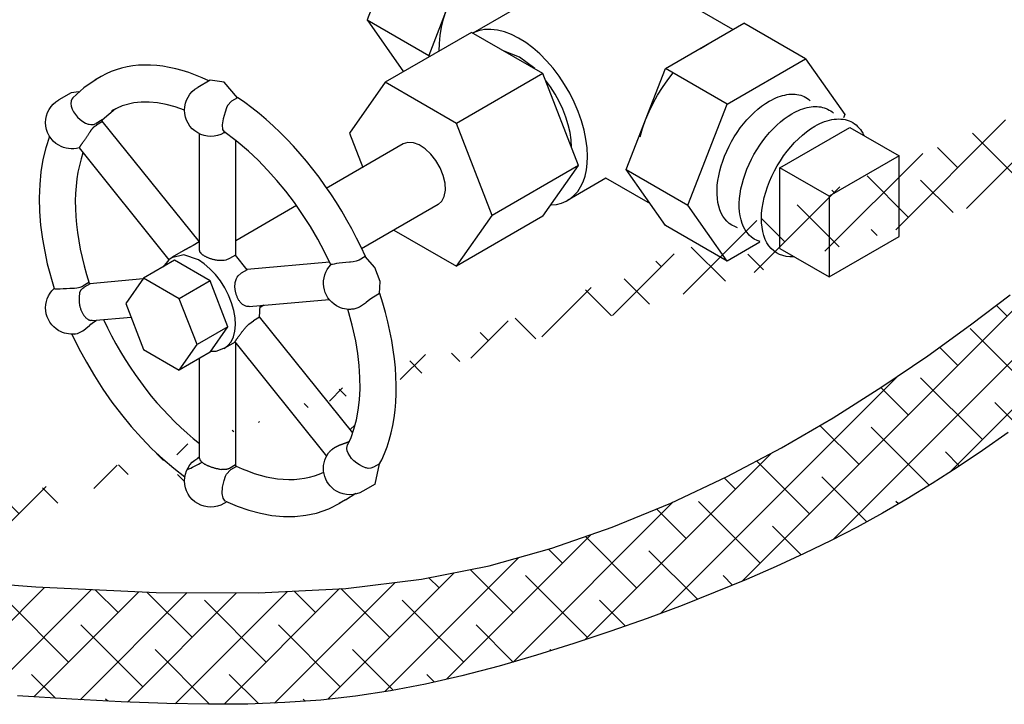
# Model space of a CAD drawing. Extents: x 13.7 to 74.7, y 0.2 to 58.9.
# Drawn here: x 35.4 to 38.9, y 26.9 to 29.3 of the extents above; entities that cross this region are included whole.
import ezdxf

# ---------------------------------------------------------------- set-up
doc = ezdxf.new("R2010")
doc.units = 0
doc.header["$LTSCALE"] = 1.5
doc.header["$MEASUREMENT"] = 0
doc.layers.get('0').update_dxf_attribs({"linetype": 'CONTINUOUS'})
doc.layers.add('DRAINMN', color=4, linetype='CONTINUOUS')
doc.layers.add('HATCH', color=4, linetype='CONTINUOUS')

msp = doc.modelspace()

# ---------------------------------------------------------------- hatches: boundary and pattern name
at = {"layer": 'HATCH'}
h = msp.add_hatch(dxfattribs=at)
h.set_pattern_fill('ANSI38', color=256, style=0)
edge = h.paths.add_edge_path()
edge.add_line((34.1395, 27.0684), (34.4715, 27.4004))
edge.add_line((34.3099, 27.4156), (34.9066, 27.355))
edge.add_line((34.9066, 27.355), (35.4144, 27.3153))
edge.add_line((35.4144, 27.3153), (35.8454, 27.2954))
edge.add_line((35.8454, 27.2954), (36.2113, 27.2942))
edge.add_line((36.2113, 27.2942), (36.5239, 27.3105))
edge.add_line((36.5239, 27.3105), (36.7952, 27.3432))
edge.add_line((36.7952, 27.3432), (37.037, 27.3913))
edge.add_line((37.037, 27.3913), (37.2611, 27.4537))
edge.add_line((37.2611, 27.4537), (37.4774, 27.5289))
edge.add_line((37.4774, 27.5289), (37.687, 27.6153))
edge.add_line((37.687, 27.6153), (37.8892, 27.7107))
edge.add_line((37.8892, 27.7107), (38.0831, 27.8132))
edge.add_line((38.0831, 27.8132), (38.2681, 27.9206))
edge.add_line((38.2681, 27.9206), (38.4432, 28.0311))
edge.add_line((38.4432, 28.0311), (38.6076, 28.1426))
edge.add_line((38.6076, 28.1426), (38.7606, 28.253))
edge.add_line((38.7606, 28.253), (38.9017, 28.3607))
edge.add_line((38.9017, 28.3607), (39.032, 28.4656))
edge.add_line((39.032, 28.4656), (39.1529, 28.5678))
edge.add_line((39.1529, 28.5678), (39.2658, 28.6674))
edge.add_line((39.2658, 28.6674), (39.3721, 28.7647))
edge.add_line((39.3721, 28.7647), (39.4733, 28.8599))
edge.add_line((39.4733, 28.8599), (39.5708, 28.9531))
edge.add_line((39.5708, 28.9531), (39.6661, 29.0445))
edge.add_line((39.6661, 29.0445), (39.7598, 29.1339))
edge.add_line((39.7598, 29.1339), (39.85, 29.2193))
edge.add_line((39.85, 29.2193), (39.9341, 29.2985))
edge.add_line((39.9341, 29.2985), (40.0095, 29.3691))
edge.add_line((40.0095, 29.3691), (40.0735, 29.4287))
edge.add_line((40.0735, 29.4287), (40.1234, 29.4751))
edge.add_line((40.1234, 29.4751), (40.1566, 29.5059))
edge.add_line((40.1566, 29.5059), (40.1705, 29.5188))
edge.add_line((40.3659, 29.0962), (40.2235, 28.9791))
edge.add_line((40.2235, 28.9791), (40.0552, 28.8378))
edge.add_line((40.0552, 28.8378), (39.9075, 28.7114))
edge.add_line((39.9075, 28.7114), (39.7769, 28.5978))
edge.add_line((39.7769, 28.5978), (39.6602, 28.495))
edge.add_line((39.6602, 28.495), (39.5539, 28.4011))
edge.add_line((39.5539, 28.4011), (39.4549, 28.3141))
edge.add_line((39.4549, 28.3141), (39.3596, 28.232))
edge.add_line((39.3596, 28.232), (39.2654, 28.1532))
edge.add_line((39.2654, 28.1532), (39.1718, 28.0773))
edge.add_line((39.1718, 28.0773), (39.0787, 28.0045))
edge.add_line((39.0787, 28.0045), (38.9862, 27.9346))
edge.add_line((38.9862, 27.9346), (38.8943, 27.8678))
edge.add_line((38.8943, 27.8678), (38.8032, 27.804))
edge.add_line((38.8032, 27.804), (38.7127, 27.7433))
edge.add_line((38.7127, 27.7433), (38.623, 27.6858))
edge.add_line((38.623, 27.6858), (38.5339, 27.6312))
edge.add_line((38.5339, 27.6312), (38.4446, 27.5794))
edge.add_line((38.4446, 27.5794), (38.3541, 27.5297))
edge.add_line((38.3541, 27.5297), (38.2612, 27.4816))
edge.add_line((38.2612, 27.4816), (38.1651, 27.4348))
edge.add_line((38.1651, 27.4348), (38.0647, 27.3886))
edge.add_line((38.0647, 27.3886), (37.9589, 27.3427))
edge.add_line((37.9589, 27.3427), (37.8468, 27.2965))
edge.add_line((37.8468, 27.2965), (37.7278, 27.2497))
edge.add_line((37.7278, 27.2497), (37.6028, 27.203))
edge.add_line((37.6028, 27.203), (37.4733, 27.1571))
edge.add_line((37.4733, 27.1571), (37.3408, 27.1128))
edge.add_line((37.3408, 27.1128), (37.2068, 27.071))
edge.add_line((37.2068, 27.071), (37.0727, 27.0324))
edge.add_line((37.0727, 27.0324), (36.9399, 26.9979))
edge.add_line((36.9399, 26.9979), (36.81, 26.9682))
edge.add_line((36.81, 26.9682), (36.6837, 26.944))
edge.add_line((36.6837, 26.944), (36.5593, 26.925))
edge.add_line((36.5593, 26.925), (36.4344, 26.9111))
edge.add_line((36.4344, 26.9111), (36.3067, 26.9017))
edge.add_line((36.3067, 26.9017), (36.1738, 26.8967))
edge.add_line((36.1738, 26.8967), (36.0334, 26.8957))
edge.add_line((36.0334, 26.8957), (35.8832, 26.8984))
edge.add_line((35.8832, 26.8984), (35.7206, 26.9044))
edge.add_line((35.7206, 26.9044), (35.5434, 26.9135))
edge.add_line((35.5434, 26.9135), (35.349, 26.9266))
edge.add_line((35.349, 26.9266), (35.1349, 26.9445))
edge.add_line((35.1349, 26.9445), (34.8986, 26.9682))
edge.add_line((34.8986, 26.9682), (34.6374, 26.9985))
edge.add_line((34.6374, 26.9985), (34.3488, 27.0363))
edge.add_line((34.3488, 27.0363), (34.0302, 27.0827))
edge.add_line((34.0302, 27.0827), (33.6792, 27.1384))
edge.add_ellipse((40.2024, 29.2323), major_axis=(-0.0598, 0.285), ratio=0.553197, start_angle=235.0774, end_angle=350.1452)

# ---------------------------------------------------------------- linework, layer by layer
at = {"extrusion": (0, 0.816497, 0.57735)}
for p, q in [((36.7408, 29.7057, -57.256), (36.6004, 29.3437, -57.256)), ((36.9614, 29.5783, -57.256), (36.821, 29.2164, -57.256)), ((37.1114, 29.373, -57.256), (36.9788, 29.2965, -57.256)), ((37.9097, 29.3093, -57.256), (37.7994, 29.373, -57.256)), ((36.6004, 29.3437, -57.256), (36.821, 29.2164, -57.256)), ((36.6004, 29.3437, -57.256), (36.7306, 29.1584, -57.256)), ((37.6685, 29.1701, -57.256), (37.9494, 29.3322, -57.256)), ((38.17, 29.2049, -57.256), (37.9494, 29.3322, -57.256)), ((36.9743, 29.2991, -57.256), (36.6649, 29.1205, -57.256)), ((37.2294, 29.1518, -57.256), (36.9743, 29.2991, -57.256)), ((37.7932, 29.2415, -57.256), (37.8233, 29.2589, -57.256)), ((36.821, 29.2164, -57.256), (36.8239, 29.2123, -57.256)), ((37.8892, 29.0427, -57.256), (38.17, 29.2049, -57.256)), ((38.17, 29.2049, -57.256), (38.3105, 29.0051, -57.256)), ((37.2294, 29.1518, -57.256), (36.9201, 28.9732, -57.256)), ((37.357, 28.823, -57.256), (37.2294, 29.1518, -57.256)), ((37.5281, 28.8081, -57.256), (37.6685, 29.1701, -57.256)), ((37.8892, 29.0427, -57.256), (37.6685, 29.1701, -57.256)), ((35.649, 29.1413, -57.256), (35.6265, 29.1283, -57.256)), ((36.0384, 29.1278, -57.256), (35.9942, 29.1023, -57.256)), ((36.6649, 29.1205, -57.256), (36.5374, 28.939, -57.256)), ((36.9201, 28.9732, -57.256), (36.6649, 29.1205, -57.256)), ((35.5412, 29.0834, -57.256), (35.497, 29.0579, -57.256)), ((35.5692, 29.0865, -57.256), (35.5412, 29.0834, -57.256)), ((35.541, 29.0526, -57.256), (35.5405, 29.0443, -57.256)), ((35.5405, 29.0443, -57.256), (35.5419, 29.035, -57.256)), ((35.5414, 29.0547, -57.256), (35.541, 29.0526, -57.256)), ((35.5434, 29.0597, -57.256), (35.5414, 29.0547, -57.256)), ((35.5469, 29.0646, -57.256), (35.5434, 29.0597, -57.256)), ((36.1011, 29.0372, -57.256), (36.0975, 29.0293, -57.256)), ((36.1152, 29.0527, -57.256), (36.1011, 29.0372, -57.256)), ((36.1369, 29.0653, -57.256), (36.1152, 29.0527, -57.256)), ((37.7487, 28.6807, -57.256), (37.8892, 29.0427, -57.256)), ((35.5419, 29.035, -57.256), (35.5451, 29.025, -57.256)), ((35.5451, 29.025, -57.256), (35.5501, 29.0148, -57.256)), ((35.5501, 29.0148, -57.256), (35.5567, 29.0049, -57.256)), ((35.5567, 29.0049, -57.256), (35.5646, 28.9956, -57.256)), ((35.7001, 29.026, -57.256), (35.6522, 28.9856, -57.256)), ((36.092, 29.0142, -57.256), (36.0854, 28.99, -57.256)), ((36.0974, 29.0293, -57.256), (36.092, 29.0142, -57.256)), ((38.3105, 29.0051, -57.256), (38.3059, 28.9934, -57.256)), ((35.5646, 28.9956, -57.256), (35.5735, 28.9873, -57.256)), ((35.5735, 28.9873, -57.256), (35.5831, 28.9802, -57.256)), ((35.5831, 28.9802, -57.256), (35.593, 28.9747, -57.256)), ((35.593, 28.9747, -57.256), (35.6028, 28.9709, -57.256)), ((35.6028, 28.9709, -57.256), (35.6054, 28.9702, -57.256)), ((35.6054, 28.9702, -57.256), (35.6123, 28.9691, -57.256)), ((35.6123, 28.9691, -57.256), (35.6215, 28.9699, -57.256)), ((35.6215, 28.9699, -57.256), (35.6305, 28.9735, -57.256)), ((35.6521, 28.986, -57.256), (35.6305, 28.9735, -57.256)), ((35.6532, 28.98, -57.256), (35.6316, 28.9675, -57.256)), ((35.6532, 28.98, -57.256), (35.6521, 28.986, -57.256)), ((36.0002, 28.5499, -57.256), (35.6529, 28.982, -57.256)), ((36.0854, 28.99, -57.256), (36.0823, 28.9682, -57.256)), ((36.0823, 28.9682, -57.256), (36.0835, 28.952, -57.256)), ((37.0477, 28.6444, -57.256), (36.9201, 28.9732, -57.256)), ((36.0012, 28.5197, -57.256), (36.0012, 28.9359, -57.256)), ((36.0835, 28.952, -57.256), (36.0888, 28.9439, -57.256)), ((36.0881, 28.9395, -57.256), (36.0916, 28.9418, -57.256)), ((36.0918, 28.9416, -57.256), (36.0882, 28.9395, -57.256)), ((36.5374, 28.939, -57.256), (36.585, 28.8162, -57.256)), ((36.1305, 28.5014, -57.256), (36.1305, 28.9127, -57.256)), ((36.73, 28.8999, -57.256), (36.4545, 28.7409, -57.256)), ((35.5695, 28.886, -57.256), (35.8911, 28.4859, -57.256)), ((37.3317, 28.8883, -57.256), (37.3317, 28.8886, -57.256)), ((37.357, 28.823, -57.256), (37.0477, 28.6444, -57.256)), ((37.2294, 28.6415, -57.256), (37.357, 28.823, -57.256)), ((37.5281, 28.8081, -57.256), (37.7487, 28.6807, -57.256)), ((37.6685, 28.6083, -57.256), (37.5281, 28.8081, -57.256)), ((37.4554, 28.7772, -57.256), (37.3181, 28.6979, -57.256)), ((37.6143, 28.6854, -57.256), (37.4554, 28.7772, -57.256)), ((36.348, 28.6794, -57.256), (36.1305, 28.5538, -57.256)), ((36.855, 28.6834, -57.256), (36.5808, 28.5251, -57.256)), ((37.8892, 28.481, -57.256), (37.7487, 28.6807, -57.256)), ((36.9201, 28.4629, -57.256), (37.0477, 28.6444, -57.256)), ((37.2294, 28.6415, -57.256), (36.9201, 28.4629, -57.256)), ((36.6965, 28.5919, -57.256), (36.9201, 28.4629, -57.256)), ((37.8892, 28.481, -57.256), (37.6685, 28.6083, -57.256)), ((35.9992, 28.5495, -57.256), (35.9776, 28.537, -57.256)), ((36.0012, 28.5503, -57.256), (35.9992, 28.5495, -57.256)), ((38.0061, 28.5484, -57.256), (37.8892, 28.481, -57.256)), ((35.9421, 28.5172, -57.256), (35.9031, 28.4947, -57.256)), ((35.911, 28.4839, -57.256), (35.8006, 28.4203, -57.256)), ((36.0385, 28.4103, -57.256), (35.911, 28.4839, -57.256)), ((36.1296, 28.5022, -57.256), (36.1079, 28.4897, -57.256)), ((36.1716, 28.45, -57.256), (36.1296, 28.5022, -57.256)), ((36.4665, 28.4768, -57.256), (36.1713, 28.4505, -57.256)), ((36.5007, 28.4733, -57.256), (36.4907, 28.4718, -57.256)), ((36.5121, 28.4748, -57.256), (36.5007, 28.4733, -57.256)), ((36.5245, 28.4762, -57.256), (36.5121, 28.4748, -57.256)), ((36.5374, 28.4773, -57.256), (36.5245, 28.4762, -57.256)), ((36.541, 28.4775, -57.256), (36.5374, 28.4773, -57.256)), ((36.5503, 28.4784, -57.256), (36.541, 28.4775, -57.256)), ((36.5619, 28.4808, -57.256), (36.5503, 28.4784, -57.256)), ((36.5717, 28.4849, -57.256), (36.5619, 28.4808, -57.256)), ((36.5933, 28.4974, -57.256), (36.5717, 28.4849, -57.256)), ((36.1716, 28.45, -57.256), (36.1499, 28.4375, -57.256)), ((36.4723, 28.4683, -57.256), (36.4709, 28.4677, -57.256)), ((36.4762, 28.4692, -57.256), (36.4723, 28.4683, -57.256)), ((36.4824, 28.4704, -57.256), (36.4762, 28.4692, -57.256)), ((36.4907, 28.4718, -57.256), (36.4824, 28.4704, -57.256)), ((35.6045, 28.404, -57.256), (35.5828, 28.3915, -57.256)), ((35.6091, 28.3998, -57.256), (35.6045, 28.404, -57.256)), ((35.7985, 28.4172, -57.256), (35.6086, 28.4002, -57.256)), ((35.8006, 28.4203, -57.256), (35.7369, 28.3295, -57.256)), ((35.9282, 28.3466, -57.256), (35.8006, 28.4203, -57.256)), ((36.0385, 28.4103, -57.256), (35.9282, 28.3466, -57.256)), ((36.1023, 28.2459, -57.256), (36.0385, 28.4103, -57.256)), ((35.4804, 28.3828, -57.256), (35.4806, 28.3826, -57.256)), ((35.4806, 28.3826, -57.256), (35.4827, 28.3823, -57.256)), ((35.4827, 28.3823, -57.256), (35.4872, 28.3822, -57.256)), ((35.4872, 28.3822, -57.256), (35.4939, 28.3821, -57.256)), ((35.4939, 28.3821, -57.256), (35.5026, 28.3823, -57.256)), ((35.5026, 28.3823, -57.256), (35.5129, 28.3826, -57.256)), ((35.5129, 28.3826, -57.256), (35.5244, 28.3831, -57.256)), ((35.5244, 28.3831, -57.256), (35.5367, 28.3837, -57.256)), ((35.5367, 28.3837, -57.256), (35.5493, 28.3843, -57.256)), ((35.5493, 28.3843, -57.256), (35.5528, 28.3845, -57.256)), ((35.5528, 28.3844, -57.256), (35.5618, 28.3852, -57.256)), ((35.5618, 28.3852, -57.256), (35.5731, 28.3874, -57.256)), ((35.5731, 28.3874, -57.256), (35.5828, 28.3915, -57.256)), ((35.6091, 28.3998, -57.256), (35.5874, 28.3873, -57.256)), ((35.992, 28.1822, -57.256), (35.9282, 28.3466, -57.256)), ((36.1784, 28.3184, -57.256), (36.4648, 28.344, -57.256)), ((36.5973, 28.3326, -57.256), (36.5945, 28.3303, -57.256)), ((36.6045, 28.3387, -57.256), (36.5973, 28.3326, -57.256)), ((36.6141, 28.3463, -57.256), (36.6045, 28.3387, -57.256)), ((36.6231, 28.3522, -57.256), (36.6141, 28.3463, -57.256)), ((36.6448, 28.3647, -57.256), (36.6231, 28.3522, -57.256)), ((35.7369, 28.3295, -57.256), (35.8006, 28.1651, -57.256)), ((36.2158, 28.2802, -57.256), (36.2174, 28.3219, -57.256)), ((36.2309, 28.3231, -57.256), (36.2178, 28.3155, -57.256)), ((36.5536, 28.3096, -57.256), (36.5452, 28.3087, -57.256)), ((36.5632, 28.3124, -57.256), (36.5536, 28.3096, -57.256)), ((36.5734, 28.3168, -57.256), (36.5632, 28.3124, -57.256)), ((36.584, 28.3228, -57.256), (36.5734, 28.3168, -57.256)), ((36.5945, 28.3303, -57.256), (36.584, 28.3228, -57.256)), ((35.6123, 28.255, -57.256), (35.6215, 28.2627, -57.256)), ((35.617, 28.2683, -57.256), (35.7558, 28.2807, -57.256)), ((35.6215, 28.2627, -57.256), (35.6305, 28.2687, -57.256)), ((35.6321, 28.2696, -57.256), (35.6305, 28.2687, -57.256)), ((36.2158, 28.2802, -57.256), (36.1941, 28.2677, -57.256)), ((36.5493, 27.8669, -57.256), (36.216, 28.2815, -57.256)), ((35.5646, 28.2226, -57.256), (35.5735, 28.2264, -57.256)), ((35.5735, 28.2264, -57.256), (35.5831, 28.2318, -57.256)), ((35.5831, 28.2318, -57.256), (35.593, 28.2385, -57.256)), ((35.593, 28.2385, -57.256), (35.6028, 28.2465, -57.256)), ((35.6028, 28.2465, -57.256), (35.6054, 28.2488, -57.256)), ((35.6054, 28.2488, -57.256), (35.6123, 28.255, -57.256)), ((36.1023, 28.2459, -57.256), (35.992, 28.1822, -57.256)), ((36.0385, 28.1551, -57.256), (36.1023, 28.2459, -57.256)), ((35.5544, 28.2201, -57.256), (35.5567, 28.2204, -57.256)), ((35.5567, 28.2204, -57.256), (35.5646, 28.2226, -57.256)), ((36.1278, 28.1914, -57.256), (36.0906, 28.1699, -57.256)), ((36.1276, 28.1917, -57.256), (36.4556, 27.7837, -57.256)), ((35.8006, 28.1651, -57.256), (35.9282, 28.0914, -57.256)), ((35.9282, 28.0914, -57.256), (35.992, 28.1822, -57.256)), ((36.1305, 27.7508, -57.256), (36.1305, 28.1881, -57.256)), ((36.0385, 28.1551, -57.256), (35.9282, 28.0914, -57.256)), ((36.0012, 27.7749, -57.256), (36.0012, 28.1336, -57.256)), ((36.5283, 27.8112, -57.256), (36.529, 27.8187, -57.256)), ((36.5296, 27.8027, -57.256), (36.5283, 27.8112, -57.256)), ((36.529, 27.8187, -57.256), (36.5296, 27.8205, -57.256)), ((36.5296, 27.8205, -57.256), (36.5307, 27.8229, -57.256)), ((36.0012, 27.7804, -57.256), (35.9942, 27.7763, -57.256)), ((36.533, 27.7937, -57.256), (36.5296, 27.8027, -57.256)), ((36.5382, 27.7844, -57.256), (36.533, 27.7937, -57.256)), ((36.5452, 27.7752, -57.256), (36.5382, 27.7844, -57.256)), ((36.5536, 27.7664, -57.256), (36.5452, 27.7752, -57.256)), ((36.0973, 27.7189, -57.256), (36.1114, 27.7339, -57.256)), ((36.1296, 27.7522, -57.256), (36.1079, 27.7397, -57.256)), ((36.1331, 27.7464, -57.256), (36.1114, 27.7339, -57.256)), ((36.1331, 27.7464, -57.256), (36.1296, 27.7522, -57.256)), ((36.5632, 27.7585, -57.256), (36.5536, 27.7664, -57.256)), ((36.5734, 27.7517, -57.256), (36.5632, 27.7585, -57.256)), ((36.584, 27.7461, -57.256), (36.5734, 27.7517, -57.256)), ((36.5945, 27.742, -57.256), (36.584, 27.7461, -57.256)), ((36.5973, 27.7412, -57.256), (36.5945, 27.742, -57.256)), ((36.6045, 27.7397, -57.256), (36.5973, 27.7412, -57.256)), ((36.6141, 27.7402, -57.256), (36.6045, 27.7397, -57.256)), ((36.6231, 27.7437, -57.256), (36.6141, 27.7402, -57.256)), ((36.6448, 27.7562, -57.256), (36.6231, 27.7437, -57.256)), ((36.6296, 27.6834, -57.256), (36.6448, 27.7562, -57.256)), ((36.0888, 27.6968, -57.256), (36.0938, 27.7114, -57.256)), ((36.0939, 27.7114, -57.256), (36.0973, 27.7189, -57.256)), ((36.0823, 27.6502, -57.256), (36.0835, 27.6727, -57.256)), ((36.0835, 27.6727, -57.256), (36.0888, 27.6968, -57.256)), ((36.6296, 27.6834, -57.256), (36.5855, 27.6579, -57.256)), ((36.0854, 27.6326, -57.256), (36.0823, 27.6502, -57.256)), ((36.092, 27.6228, -57.256), (36.0854, 27.6326, -57.256)), ((36.5235, 27.6266, -57.256), (36.5601, 27.6515, -57.256)), ((36.0988, 27.6196, -57.256), (36.0882, 27.6135, -57.256)), ((36.0931, 27.6222, -57.256), (36.092, 27.6228, -57.256)), ((36.5235, 27.6266, -57.256), (36.501, 27.6136, -57.256))]:
    msp.add_line(p, q, dxfattribs=at)
at = {"extrusion": (-0.707107, -0.408248, 0.57735)}
for p, q in [((38.0778, 28.8151, -57.256), (38.3278, 28.9594, -57.256)), ((38.3278, 28.9594, -57.256), (38.5046, 28.8574, -57.256)), ((38.5046, 28.8574, -57.256), (38.2546, 28.713, -57.256)), ((38.5046, 28.5687, -57.256), (38.5046, 28.8574, -57.256)), ((38.0778, 28.5264, -57.256), (38.0778, 28.8151, -57.256)), ((38.2546, 28.713, -57.256), (38.0778, 28.8151, -57.256)), ((38.2546, 28.713, -57.256), (38.2546, 28.4243, -57.256)), ((38.2546, 28.4243, -57.256), (38.5046, 28.5687, -57.256)), ((38.0778, 28.5264, -57.256), (38.2546, 28.4243, -57.256))]:
    msp.add_line(p, q, dxfattribs=at)
at = {"extrusion": (3.31402e-14, -1.7486e-15, -1), "elevation": 57.256}
msp.add_lwpolyline([(-36.8587, 29.2323), (-36.8593, 29.2596), (-36.8622, 29.288), (-36.8673, 29.3172), (-36.8745, 29.347), (-36.8838, 29.3771), (-36.8951, 29.4072), (-36.9084, 29.437), (-36.9234, 29.4663), (-36.94, 29.4947), (-36.9581, 29.5221), (-36.9776, 29.5482), (-36.9982, 29.5728), (-37.0197, 29.5955), (-37.0421, 29.6162), (-37.0649, 29.6348), (-37.0881, 29.651), (-37.1114, 29.6647)], dxfattribs=at)
at = {"elevation": -57.256}
for points in [[(37.3893, 28.8554), (37.388, 28.8857), (37.3839, 28.9173), (37.3772, 28.9498), (37.3679, 28.9828), (37.3562, 29.0159), (37.3421, 29.0489), (37.3259, 29.0812), (37.3076, 29.1125), (37.2875, 29.1426), (37.2659, 29.1711), (37.2429, 29.1975), (37.2189, 29.2218), (37.194, 29.2435), (37.1686, 29.2625), (37.1429, 29.2784), (37.1173, 29.2913), (37.092, 29.3008), (37.0674, 29.307), (37.0435, 29.3097), (37.0209, 29.3089), (36.9996, 29.3046), (36.9799, 29.2969)], [(37.2003, 29.1694), (37.1458, 29.2103), (37.0913, 29.2322)], [(36.0338, 29.1257), (36.0098, 29.1366), (35.986, 29.1464), (35.9624, 29.155), (35.9389, 29.1625), (35.9156, 29.1688), (35.8926, 29.1738), (35.87, 29.1777), (35.8476, 29.1804), (35.8256, 29.1819), (35.804, 29.1822), (35.7828, 29.1813), (35.762, 29.1791), (35.7418, 29.1758), (35.7221, 29.1712), (35.7029, 29.1655), (35.6844, 29.1586), (35.6664, 29.1505), (35.649, 29.1413)], [(35.6311, 29.1309), (35.5866, 29.1012), (35.547, 29.0646)], [(36.1369, 29.0653), (36.0887, 29.1211), (36.0384, 29.1278)], [(37.3317, 28.8886), (37.3304, 28.9143), (37.3267, 28.941), (37.3204, 28.9685), (37.3119, 28.9964), (37.301, 29.0243), (37.2881, 29.0518), (37.2732, 29.0785), (37.2567, 29.1041), (37.2386, 29.1282)], [(35.9472, 29.0209), (35.9138, 29.0325), (35.8815, 29.041), (35.8504, 29.0466), (35.8206, 29.0494), (35.7923, 29.0493), (35.7657, 29.0466), (35.7236, 29.036), (35.686, 29.0182)], [(36.5945, 28.4973), (36.5792, 28.5304), (36.5631, 28.5632), (36.5462, 28.5958), (36.5284, 28.6279), (36.5098, 28.6597), (36.4905, 28.6909), (36.4705, 28.7216), (36.4498, 28.7517), (36.4284, 28.7812), (36.4065, 28.81), (36.3839, 28.838), (36.3609, 28.8652), (36.3374, 28.8915), (36.3134, 28.917), (36.289, 28.9415), (36.2643, 28.965), (36.2392, 28.9875), (36.2139, 29.0089), (36.1884, 29.0292), (36.1626, 29.0484), (36.1368, 29.0664)], [(36.4709, 28.4676), (36.4483, 28.514), (36.4238, 28.5596), (36.3976, 28.6044), (36.3697, 28.6479), (36.3403, 28.6902), (36.3096, 28.7308), (36.2776, 28.7697), (36.2446, 28.8066), (36.2108, 28.8415), (36.1762, 28.874), (36.1323, 28.9112), (36.088, 28.9444)], [(35.4641, 28.9269), (35.4509, 28.8866), (35.4406, 28.8443), (35.4333, 28.8001), (35.4288, 28.7544), (35.4271, 28.7073), (35.4282, 28.6589), (35.432, 28.6094), (35.4386, 28.559), (35.4558, 28.4715), (35.4804, 28.3828)], [(36.855, 28.6834), (36.8682, 28.6952), (36.8769, 28.7126), (36.8807, 28.7346), (36.8794, 28.7599), (36.8731, 28.787), (36.8621, 28.8144), (36.847, 28.8405), (36.8288, 28.8638), (36.8084, 28.8829), (36.7872, 28.8966), (36.7662, 28.9043), (36.7468, 28.9054), (36.73, 28.8999)], [(35.5837, 28.8683), (35.5767, 28.8463), (35.5707, 28.8233), (35.5657, 28.7994), (35.5618, 28.7747), (35.5589, 28.7493), (35.5571, 28.7231), (35.5563, 28.6962), (35.5566, 28.6687), (35.558, 28.6407), (35.5604, 28.6121), (35.5638, 28.5831), (35.5683, 28.5536), (35.5738, 28.5239), (35.5803, 28.4938), (35.5879, 28.4636), (35.5964, 28.4331), (35.606, 28.4026)], [(37.2594, 28.6818), (37.2784, 28.6837), (37.2963, 28.6882), (37.313, 28.6951), (37.3283, 28.7045), (37.3421, 28.7163), (37.3543, 28.7304), (37.3648, 28.7467), (37.3735, 28.765), (37.3804, 28.7852), (37.3853, 28.8071), (37.3883, 28.8305), (37.3893, 28.8554)], [(35.9066, 28.4966), (35.8906, 28.4859), (35.8702, 28.4607)], [(35.9968, 28.4854), (35.9445, 28.5032), (35.9007, 28.4932)], [(36.0884, 28.1687), (36.1024, 28.1787), (36.1138, 28.1926), (36.1222, 28.21), (36.1274, 28.2304), (36.1294, 28.2534), (36.1281, 28.2784), (36.1234, 28.3047), (36.1156, 28.3318), (36.1048, 28.3588), (36.0913, 28.3852), (36.0754, 28.4102), (36.0576, 28.4333), (36.0382, 28.4539), (36.0178, 28.4714), (35.9968, 28.4854)], [(36.6448, 28.3647), (36.6474, 28.4078), (36.628, 28.4577), (36.5933, 28.4974)], [(35.5722, 28.3667), (35.5716, 28.3645), (35.5711, 28.3622), (35.5707, 28.3598), (35.5703, 28.3574), (35.57, 28.3549), (35.5698, 28.3524), (35.5696, 28.3498), (35.5695, 28.3472), (35.5695, 28.3446), (35.5695, 28.3419), (35.5696, 28.3393), (35.5698, 28.3365), (35.57, 28.3338), (35.5704, 28.3311), (35.5707, 28.3284), (35.5712, 28.3257), (35.5717, 28.3229), (35.5723, 28.3202), (35.573, 28.3175), (35.5737, 28.3149), (35.5745, 28.3123), (35.5753, 28.3097), (35.5762, 28.3071), (35.5772, 28.3046), (35.5783, 28.3021), (35.5793, 28.2997), (35.5805, 28.2974), (35.5817, 28.2951), (35.5829, 28.2929), (35.5842, 28.2908), (35.5855, 28.2887), (35.5869, 28.2867), (35.5883, 28.2848), (35.5898, 28.283), (35.5913, 28.2813), (35.5928, 28.2796), (35.5943, 28.2781), (35.5958, 28.2767), (35.5974, 28.2753), (35.599, 28.2741), (35.6006, 28.273), (35.6022, 28.272), (35.6038, 28.2711), (35.6054, 28.2704), (35.607, 28.2697), (35.6102, 28.2687)], [(36.6418, 27.7495), (36.6528, 27.7707), (36.6629, 27.793), (36.6719, 27.8165), (36.6798, 27.8409), (36.6867, 27.8663), (36.6924, 27.8927), (36.6971, 27.9199), (36.7006, 27.948), (36.7031, 27.9769), (36.7044, 28.0065), (36.7046, 28.0368), (36.7037, 28.0677), (36.7016, 28.0993), (36.6985, 28.1313), (36.6942, 28.1638), (36.6888, 28.1967), (36.6823, 28.2299), (36.6748, 28.2634), (36.6662, 28.2971), (36.6565, 28.331), (36.6458, 28.365)], [(36.5307, 27.8229), (36.5431, 27.8503), (36.5536, 27.8802), (36.5623, 27.9127), (36.5688, 27.9475), (36.5732, 27.9846), (36.5752, 28.0237), (36.575, 28.0645), (36.5723, 28.107), (36.5673, 28.1508), (36.5599, 28.1958), (36.5476, 28.2517), (36.5319, 28.3085)], [(35.6575, 28.2719), (35.6714, 28.2427), (35.6861, 28.2138), (35.7016, 28.1852), (35.7177, 28.1569), (35.7346, 28.1291), (35.7522, 28.1018), (35.7703, 28.075), (35.7891, 28.0488), (35.8084, 28.0233), (35.8283, 27.9984), (35.8486, 27.9742), (35.8694, 27.9508), (35.8906, 27.9282), (35.9121, 27.9065), (35.934, 27.8857), (35.9562, 27.8658), (35.9786, 27.8469), (36.0012, 27.829)], [(35.5442, 28.2195), (35.569, 28.1688), (35.5958, 28.1189), (35.6246, 28.0701), (35.6552, 28.0225), (35.6874, 27.9763), (35.7212, 27.9318), (35.7565, 27.889), (35.793, 27.8483), (35.8305, 27.8099), (35.8689, 27.7738), (35.9083, 27.7401), (35.9483, 27.709)], [(36.0411, 28.1585), (36.0602, 28.1594), (36.094, 28.172)], [(36.5102, 27.8251), (36.5089, 27.8246), (36.5075, 27.8242), (36.5062, 27.8237), (36.5049, 27.8232), (36.5036, 27.8227), (36.5023, 27.8222), (36.501, 27.8216), (36.4997, 27.8211), (36.4984, 27.8205), (36.4971, 27.82), (36.4959, 27.8194), (36.4946, 27.8188), (36.4934, 27.8182), (36.4922, 27.8176), (36.491, 27.817), (36.4898, 27.8164), (36.4887, 27.8157), (36.4875, 27.8151), (36.4864, 27.8145), (36.4853, 27.8138), (36.4842, 27.8132), (36.4831, 27.8125), (36.482, 27.8118), (36.481, 27.8112), (36.4799, 27.8105), (36.4789, 27.8098), (36.4779, 27.8091), (36.477, 27.8084), (36.476, 27.8078), (36.4751, 27.8071), (36.4742, 27.8064), (36.4733, 27.8057), (36.4724, 27.805), (36.4716, 27.8043), (36.4708, 27.8036), (36.47, 27.8029), (36.4692, 27.8022), (36.4685, 27.8015), (36.4678, 27.8008), (36.4671, 27.8001), (36.4664, 27.7994), (36.4657, 27.7987), (36.4651, 27.798), (36.4645, 27.7973), (36.4639, 27.7966), (36.4629, 27.7952)], [(36.0012, 27.7749), (36.0013, 27.774), (36.0014, 27.7732), (36.0017, 27.7722), (36.002, 27.7713), (36.0024, 27.7704), (36.0029, 27.7694), (36.0035, 27.7684), (36.0042, 27.7674), (36.005, 27.7664), (36.0059, 27.7654), (36.0068, 27.7644), (36.0079, 27.7634), (36.009, 27.7623), (36.0102, 27.7613), (36.0115, 27.7603), (36.0129, 27.7593), (36.0143, 27.7583), (36.0158, 27.7572), (36.0174, 27.7562), (36.0191, 27.7552), (36.0208, 27.7543), (36.0226, 27.7533), (36.0245, 27.7523), (36.0264, 27.7514), (36.0283, 27.7504), (36.0304, 27.7495), (36.0324, 27.7486), (36.0346, 27.7478), (36.0367, 27.7469), (36.0389, 27.7461), (36.0412, 27.7453), (36.0434, 27.7445), (36.0457, 27.7437), (36.0481, 27.743), (36.0504, 27.7423), (36.0528, 27.7416), (36.0552, 27.7409), (36.0576, 27.7403), (36.06, 27.7397), (36.0624, 27.7391), (36.0649, 27.7386), (36.0673, 27.7381), (36.0697, 27.7376), (36.0721, 27.7371), (36.0745, 27.7367), (36.0792, 27.7359)], [(36.1323, 27.7477), (36.154, 27.7379), (36.1755, 27.7292), (36.1969, 27.7216), (36.2181, 27.7151), (36.2391, 27.7097), (36.2598, 27.7055), (36.2802, 27.7024), (36.3003, 27.7005), (36.32, 27.6998), (36.3394, 27.7001), (36.3583, 27.7017), (36.3767, 27.7044), (36.3947, 27.7082), (36.4122, 27.7132), (36.4291, 27.7193), (36.4454, 27.7265)], [(36.0932, 27.6222), (36.135, 27.6044), (36.1769, 27.5899), (36.2186, 27.5788), (36.26, 27.5714), (36.301, 27.5676), (36.3413, 27.5677), (36.3808, 27.5717), (36.4191, 27.5798), (36.4637, 27.5951), (36.5055, 27.6163)]]:
    msp.add_lwpolyline(points, dxfattribs=at)
at = {"extrusion": (4.97935e-14, -1.42386e-14, -1), "elevation": 57.256}
msp.add_lwpolyline([(-37.5782, 28.9258), (-37.5866, 28.9558), (-37.5971, 28.986), (-37.6095, 29.016), (-37.6238, 29.0455), (-37.6398, 29.0744), (-37.6573, 29.1023), (-37.6763, 29.129), (-37.6964, 29.1543)], dxfattribs=at)
at = {"extrusion": (-3.79696e-14, 7.18037e-14, -1), "elevation": 57.256}
msp.add_lwpolyline([(-38.0396, 29.0527), (-38.0476, 29.0571), (-38.0557, 29.0612), (-38.0637, 29.0648), (-38.0717, 29.068), (-38.0796, 29.0708), (-38.0875, 29.0731), (-38.0952, 29.075), (-38.1029, 29.0765), (-38.1104, 29.0775), (-38.1178, 29.078), (-38.1251, 29.0781), (-38.1322, 29.0777), (-38.1391, 29.0769), (-38.1459, 29.0757), (-38.1524, 29.074), (-38.1587, 29.0718), (-38.1648, 29.0692), (-38.1707, 29.0662), (-38.1763, 29.0628), (-38.1817, 29.0589), (-38.1868, 29.0546)], dxfattribs=at)
at = {"extrusion": (8.65974e-15, 2.11497e-14, -1), "elevation": 57.256}
msp.add_lwpolyline([(-37.9266, 28.6004), (-37.9161, 28.6043), (-37.9061, 28.6094), (-37.8969, 28.6158), (-37.8885, 28.6233), (-37.8809, 28.6321), (-37.8741, 28.6419), (-37.8682, 28.6527), (-37.8633, 28.6646), (-37.8593, 28.6774), (-37.8562, 28.691), (-37.8541, 28.7054), (-37.8531, 28.7205), (-37.853, 28.7363), (-37.8539, 28.7526), (-37.8559, 28.7693), (-37.8588, 28.7864), (-37.8627, 28.8038), (-37.8675, 28.8214), (-37.8733, 28.839), (-37.8799, 28.8567), (-37.8874, 28.8742), (-37.8958, 28.8915), (-37.9049, 28.9086), (-37.9147, 28.9252), (-37.9252, 28.9414), (-37.9363, 28.9571), (-37.9479, 28.972), (-37.9601, 28.9863), (-37.9727, 28.9998), (-37.9856, 29.0123), (-37.9988, 29.024), (-38.0123, 29.0346), (-38.0259, 29.0442), (-38.0396, 29.0527)], dxfattribs=at)
at = {"extrusion": (-9.71445e-15, -2.02338e-14, -1), "elevation": 57.256}
msp.add_lwpolyline([(-38.0067, 28.5506), (-37.996, 28.5546), (-37.986, 28.5598), (-37.9767, 28.5663), (-37.9682, 28.574), (-37.9605, 28.5828), (-37.9537, 28.5927), (-37.9478, 28.6037), (-37.9428, 28.6157), (-37.9387, 28.6286), (-37.9357, 28.6424), (-37.9336, 28.657), (-37.9325, 28.6723), (-37.9325, 28.6883), (-37.9335, 28.7047), (-37.9354, 28.7217), (-37.9384, 28.739), (-37.9423, 28.7565), (-37.9472, 28.7743), (-37.9531, 28.7921), (-37.9598, 28.81), (-37.9674, 28.8277), (-37.9758, 28.8452), (-37.985, 28.8624), (-37.995, 28.8793), (-38.0056, 28.8956), (-38.0168, 28.9114), (-38.0286, 28.9265), (-38.0409, 28.9409), (-38.0536, 28.9545), (-38.0667, 28.9673), (-38.08, 28.979), (-38.0936, 28.9898), (-38.1074, 28.9995), (-38.1212, 29.008)], dxfattribs=at)
at = {"extrusion": (6.10623e-16, 2.77556e-17, -1), "elevation": 57.256}
msp.add_lwpolyline([(-38.1212, 29.008), (-38.129, 29.0123), (-38.1367, 29.0163), (-38.1445, 29.0198), (-38.1522, 29.0229), (-38.1598, 29.0257), (-38.1674, 29.0281), (-38.1749, 29.03), (-38.1823, 29.0316), (-38.1896, 29.0327), (-38.1968, 29.0334), (-38.2039, 29.0337), (-38.2108, 29.0336), (-38.2175, 29.0331), (-38.2241, 29.0322), (-38.2306, 29.0308), (-38.2368, 29.0291), (-38.2429, 29.0269), (-38.2487, 29.0244), (-38.2543, 29.0214), (-38.2597, 29.0181), (-38.2649, 29.0143), (-38.2698, 29.0102)], dxfattribs=at)
at = {"extrusion": (2.08256e-11, -1.39023e-11, -1), "elevation": 57.256}
msp.add_lwpolyline([(-35.6102, 28.9448), (-35.6104, 28.9451), (-35.6106, 28.9455), (-35.6109, 28.9458), (-35.6111, 28.9461), (-35.6113, 28.9465), (-35.6115, 28.9468), (-35.6118, 28.9472), (-35.612, 28.9475), (-35.6123, 28.9479), (-35.6125, 28.9482), (-35.6127, 28.9486), (-35.613, 28.949), (-35.6133, 28.9493), (-35.6135, 28.9497), (-35.6138, 28.9501), (-35.614, 28.9504), (-35.6143, 28.9508), (-35.6146, 28.9512), (-35.6149, 28.9516), (-35.6152, 28.9519), (-35.6155, 28.9523), (-35.6158, 28.9527), (-35.6161, 28.9531), (-35.6164, 28.9535), (-35.6167, 28.9539), (-35.617, 28.9543), (-35.6174, 28.9547), (-35.6177, 28.9552), (-35.6181, 28.9556), (-35.6184, 28.956), (-35.6188, 28.9565), (-35.6192, 28.9569), (-35.6196, 28.9574), (-35.62, 28.9578), (-35.6205, 28.9583), (-35.6209, 28.9588), (-35.6214, 28.9593), (-35.6219, 28.9598), (-35.6225, 28.9604), (-35.623, 28.9609), (-35.6237, 28.9615), (-35.6243, 28.9621), (-35.6251, 28.9628), (-35.6259, 28.9635), (-35.627, 28.9643), (-35.6283, 28.9653), (-35.6316, 28.9675)], dxfattribs=at)
at = {"extrusion": (9.27036e-15, -1.67921e-14, -1), "elevation": 57.256}
msp.add_lwpolyline([(-38.2028, 28.9634), (-38.2117, 28.9682), (-38.2205, 28.9726), (-38.2293, 28.9765), (-38.2381, 28.9799), (-38.2468, 28.9828), (-38.2554, 28.9852), (-38.2639, 28.987), (-38.2722, 28.9883), (-38.2804, 28.9891), (-38.2884, 28.9894), (-38.2963, 28.9891), (-38.3039, 28.9883), (-38.3113, 28.9869), (-38.3185, 28.9851), (-38.3254, 28.9827), (-38.3321, 28.9798), (-38.3385, 28.9763), (-38.3446, 28.9724), (-38.3504, 28.968), (-38.3559, 28.963), (-38.361, 28.9577), (-38.3658, 28.9518), (-38.3702, 28.9455), (-38.3743, 28.9387), (-38.378, 28.9316)], dxfattribs=at)
at = {"extrusion": (2.12251e-11, -1.39574e-11, -1), "elevation": 57.256}
msp.add_lwpolyline([(-35.6102, 28.9448), (-35.6089, 28.9428), (-35.6076, 28.9409), (-35.6064, 28.939), (-35.6051, 28.937), (-35.6038, 28.9351), (-35.6025, 28.9332), (-35.6012, 28.9313), (-35.5999, 28.9294), (-35.5986, 28.9275), (-35.5973, 28.9257), (-35.5961, 28.9239), (-35.5948, 28.922), (-35.5936, 28.9203), (-35.5924, 28.9185), (-35.5911, 28.9168), (-35.59, 28.9151), (-35.5888, 28.9134), (-35.5876, 28.9118), (-35.5865, 28.9102), (-35.5854, 28.9086), (-35.5843, 28.9071), (-35.5833, 28.9056), (-35.5823, 28.9042), (-35.5813, 28.9028), (-35.5803, 28.9014), (-35.5794, 28.9001), (-35.5785, 28.8989), (-35.5777, 28.8976), (-35.5769, 28.8965), (-35.5761, 28.8954), (-35.5754, 28.8944), (-35.5747, 28.8934), (-35.574, 28.8924), (-35.5734, 28.8916), (-35.5728, 28.8908), (-35.5723, 28.89), (-35.5718, 28.8893), (-35.5714, 28.8887), (-35.571, 28.8881), (-35.5707, 28.8876), (-35.5704, 28.8872), (-35.5701, 28.8868), (-35.5699, 28.8865), (-35.5697, 28.8863), (-35.5696, 28.8861), (-35.5695, 28.886)], dxfattribs=at)
at = {"extrusion": (-3.33067e-16, -9.32587e-15, -1), "elevation": 57.256}
msp.add_lwpolyline([(-38.1265, 28.4968), (-38.1131, 28.4965), (-38.1003, 28.4977), (-38.088, 28.5005), (-38.0765, 28.5047), (-38.0657, 28.5103), (-38.0558, 28.5174), (-38.0467, 28.5258), (-38.0386, 28.5356), (-38.0315, 28.5466), (-38.0255, 28.5588), (-38.0205, 28.5722), (-38.0166, 28.5865), (-38.0139, 28.6018), (-38.0123, 28.618), (-38.0119, 28.635), (-38.0126, 28.6526), (-38.0145, 28.6707), (-38.0176, 28.6893), (-38.0217, 28.7082), (-38.027, 28.7273), (-38.0333, 28.7466), (-38.0407, 28.7658), (-38.049, 28.7848), (-38.0583, 28.8036), (-38.0685, 28.8221), (-38.0795, 28.84), (-38.0912, 28.8574), (-38.1036, 28.874), (-38.1167, 28.8899), (-38.1302, 28.9049), (-38.1442, 28.9189), (-38.1585, 28.9318), (-38.1731, 28.9436), (-38.1879, 28.9541), (-38.2028, 28.9634)], dxfattribs=at)
at = {"extrusion": (-3.46928e-12, 6.09998e-12, -1), "elevation": 57.256}
msp.add_lwpolyline([(-35.9776, 28.537), (-35.9731, 28.5345), (-35.9712, 28.5334), (-35.9697, 28.5325), (-35.9684, 28.5318), (-35.9672, 28.5312), (-35.9662, 28.5306), (-35.9652, 28.53), (-35.9642, 28.5295), (-35.9634, 28.529), (-35.9625, 28.5286), (-35.9617, 28.5281), (-35.9609, 28.5277), (-35.9602, 28.5273), (-35.9595, 28.5269), (-35.9588, 28.5265), (-35.9581, 28.5261), (-35.9574, 28.5258), (-35.9568, 28.5254), (-35.9562, 28.5251), (-35.9555, 28.5247), (-35.9549, 28.5244), (-35.9543, 28.5241), (-35.9538, 28.5238), (-35.9532, 28.5234), (-35.9526, 28.5231), (-35.9521, 28.5228), (-35.9515, 28.5225), (-35.951, 28.5222), (-35.9505, 28.5219), (-35.95, 28.5217), (-35.9495, 28.5214), (-35.949, 28.5211), (-35.9485, 28.5208), (-35.948, 28.5205), (-35.9475, 28.5203), (-35.947, 28.52), (-35.9466, 28.5197), (-35.9461, 28.5195), (-35.9456, 28.5192), (-35.9452, 28.519), (-35.9447, 28.5187), (-35.9443, 28.5185), (-35.9439, 28.5182), (-35.9434, 28.518), (-35.943, 28.5177), (-35.9421, 28.5172)], dxfattribs=at)
at = {"extrusion": (0, 0, -1), "elevation": 57.256}
for points in [[(-36.1079, 28.4897), (-36.0948, 28.4846), (-36.0886, 28.4834), (-36.0836, 28.4828), (-36.0792, 28.4826), (-36.0752, 28.4826), (-36.0714, 28.4828), (-36.068, 28.4831), (-36.0647, 28.4835), (-36.0615, 28.4839), (-36.0585, 28.4845), (-36.0557, 28.485), (-36.0529, 28.4857), (-36.0502, 28.4863), (-36.0476, 28.487), (-36.0451, 28.4877), (-36.0427, 28.4885), (-36.0404, 28.4892), (-36.0381, 28.49), (-36.0359, 28.4908), (-36.0338, 28.4917), (-36.0317, 28.4925), (-36.0297, 28.4934), (-36.0278, 28.4943), (-36.0259, 28.4951), (-36.0241, 28.4961), (-36.0223, 28.497), (-36.0206, 28.4979), (-36.019, 28.4988), (-36.0174, 28.4998), (-36.0159, 28.5007), (-36.0144, 28.5017), (-36.013, 28.5027), (-36.0117, 28.5037), (-36.0104, 28.5047), (-36.0092, 28.5057), (-36.0081, 28.5068), (-36.007, 28.5078), (-36.0061, 28.5089), (-36.0051, 28.51), (-36.0043, 28.5111), (-36.0036, 28.5122), (-36.0029, 28.5134), (-36.0023, 28.5146), (-36.0019, 28.5158), (-36.0015, 28.517), (-36.0012, 28.5197)], [(-36.1784, 28.3184), (-36.1738, 28.3183), (-36.1701, 28.3188), (-36.1669, 28.3195), (-36.1641, 28.3205), (-36.1615, 28.3216), (-36.1591, 28.3229), (-36.1569, 28.3243), (-36.1549, 28.3258), (-36.1529, 28.3274), (-36.1511, 28.3291), (-36.1494, 28.3309), (-36.1477, 28.3327), (-36.1462, 28.3346), (-36.1447, 28.3365), (-36.1433, 28.3385), (-36.1419, 28.3406), (-36.1406, 28.3427), (-36.1394, 28.3448), (-36.1382, 28.347), (-36.1371, 28.3493), (-36.1361, 28.3516), (-36.1351, 28.3539), (-36.1341, 28.3563), (-36.1332, 28.3587), (-36.1324, 28.3612), (-36.1316, 28.3637), (-36.1309, 28.3663), (-36.1303, 28.3689), (-36.1297, 28.3715), (-36.1291, 28.3742), (-36.1287, 28.3769), (-36.1283, 28.3797), (-36.128, 28.3825), (-36.1277, 28.3854), (-36.1276, 28.3883), (-36.1276, 28.3913), (-36.1276, 28.3944), (-36.1278, 28.3975), (-36.1281, 28.4007), (-36.1286, 28.404), (-36.1293, 28.4075), (-36.1302, 28.411), (-36.1314, 28.4148), (-36.1331, 28.4188), (-36.1354, 28.4231), (-36.139, 28.4282), (-36.1499, 28.4375)]]:
    msp.add_lwpolyline(points, dxfattribs=at)
at = {"extrusion": (9.89642e-12, -2.86005e-12, -1), "elevation": 57.256}
msp.add_lwpolyline([(-35.5722, 28.3667), (-35.5723, 28.367), (-35.5723, 28.3673), (-35.5724, 28.3676), (-35.5725, 28.3679), (-35.5726, 28.3682), (-35.5727, 28.3685), (-35.5728, 28.3689), (-35.5729, 28.3692), (-35.573, 28.3695), (-35.5731, 28.3698), (-35.5732, 28.3701), (-35.5734, 28.3705), (-35.5735, 28.3708), (-35.5736, 28.3711), (-35.5737, 28.3714), (-35.5739, 28.3718), (-35.574, 28.3721), (-35.5741, 28.3724), (-35.5743, 28.3728), (-35.5745, 28.3731), (-35.5746, 28.3735), (-35.5748, 28.3738), (-35.575, 28.3742), (-35.5751, 28.3745), (-35.5753, 28.3749), (-35.5755, 28.3752), (-35.5757, 28.3756), (-35.5759, 28.376), (-35.5762, 28.3764), (-35.5764, 28.3768), (-35.5767, 28.3771), (-35.5769, 28.3775), (-35.5772, 28.378), (-35.5775, 28.3784), (-35.5778, 28.3788), (-35.5781, 28.3792), (-35.5785, 28.3797), (-35.5789, 28.3802), (-35.5793, 28.3806), (-35.5797, 28.3811), (-35.5802, 28.3817), (-35.5808, 28.3822), (-35.5814, 28.3828), (-35.5821, 28.3835), (-35.583, 28.3843), (-35.5874, 28.3873)], dxfattribs=at)
for points in [[(34.3099, 27.4156), (34.9066, 27.355), (35.4144, 27.3153), (35.8454, 27.2954), (36.2113, 27.2942), (36.5239, 27.3105), (36.7952, 27.3432), (37.037, 27.3913), (37.2611, 27.4537), (37.4774, 27.5289), (37.687, 27.6153), (37.8892, 27.7107), (38.0831, 27.8132), (38.2681, 27.9206), (38.4432, 28.0311), (38.6076, 28.1426), (38.7606, 28.253), (38.9017, 28.3607)], [(38.8943, 27.8678), (38.8032, 27.804), (38.7127, 27.7433), (38.623, 27.6858), (38.5339, 27.6312), (38.4446, 27.5794), (38.3541, 27.5297), (38.2612, 27.4816), (38.1651, 27.4348), (38.0647, 27.3886), (37.9589, 27.3427), (37.8468, 27.2965), (37.7278, 27.2497), (37.6028, 27.203), (37.4733, 27.1571), (37.3408, 27.1128), (37.2068, 27.071), (37.0727, 27.0324), (36.9399, 26.9979), (36.81, 26.9682), (36.6837, 26.944), (36.5593, 26.925), (36.4344, 26.9111), (36.3067, 26.9017), (36.1738, 26.8967), (36.0334, 26.8957), (35.8832, 26.8984), (35.7206, 26.9044), (35.5434, 26.9135), (35.349, 26.9266)]]:
    msp.add_lwpolyline(points)
at = {"extrusion": (6.65579e-14, -7.78627e-13, -1), "elevation": 57.256}
msp.add_lwpolyline([(-35.617, 28.2683), (-35.6168, 28.2683), (-35.6167, 28.2682), (-35.6165, 28.2682), (-35.6163, 28.2682), (-35.6161, 28.2682), (-35.616, 28.2682), (-35.6158, 28.2682), (-35.6156, 28.2682), (-35.6155, 28.2682), (-35.6153, 28.2682), (-35.6151, 28.2682), (-35.615, 28.2682), (-35.6148, 28.2682), (-35.6147, 28.2682), (-35.6145, 28.2682), (-35.6144, 28.2682), (-35.6142, 28.2682), (-35.6141, 28.2682), (-35.6139, 28.2682), (-35.6138, 28.2682), (-35.6136, 28.2682), (-35.6135, 28.2682), (-35.6133, 28.2682), (-35.6132, 28.2683), (-35.613, 28.2683), (-35.6129, 28.2683), (-35.6128, 28.2683), (-35.6126, 28.2683), (-35.6125, 28.2683), (-35.6124, 28.2683), (-35.6122, 28.2684), (-35.6121, 28.2684), (-35.612, 28.2684), (-35.6118, 28.2684), (-35.6117, 28.2684), (-35.6116, 28.2685), (-35.6114, 28.2685), (-35.6113, 28.2685), (-35.6112, 28.2685), (-35.611, 28.2685), (-35.6109, 28.2686), (-35.6108, 28.2686), (-35.6107, 28.2686), (-35.6106, 28.2686), (-35.6104, 28.2687), (-35.6103, 28.2687), (-35.6102, 28.2687)], dxfattribs=at)
at = {"extrusion": (3.36925e-12, -6.60277e-13, -1), "elevation": 57.256}
msp.add_lwpolyline([(-36.1276, 28.1917), (-36.1276, 28.1919), (-36.1276, 28.1921), (-36.1277, 28.1924), (-36.1278, 28.1927), (-36.128, 28.1931), (-36.1283, 28.1936), (-36.1286, 28.1941), (-36.129, 28.1947), (-36.1294, 28.1953), (-36.1298, 28.196), (-36.1303, 28.1967), (-36.1309, 28.1975), (-36.1314, 28.1984), (-36.1321, 28.1993), (-36.1327, 28.2002), (-36.1334, 28.2012), (-36.1341, 28.2022), (-36.1349, 28.2033), (-36.1357, 28.2045), (-36.1365, 28.2056), (-36.1374, 28.2069), (-36.1383, 28.2082), (-36.1393, 28.2095), (-36.1403, 28.2109), (-36.1413, 28.2123), (-36.1424, 28.2138), (-36.1435, 28.2153), (-36.1447, 28.2169), (-36.1459, 28.2186), (-36.1471, 28.2202), (-36.1485, 28.222), (-36.1498, 28.2238), (-36.1512, 28.2257), (-36.1527, 28.2276), (-36.1543, 28.2296), (-36.156, 28.2317), (-36.1577, 28.2338), (-36.1595, 28.2361), (-36.1615, 28.2384), (-36.1636, 28.2408), (-36.1658, 28.2434), (-36.1683, 28.2461), (-36.171, 28.2489), (-36.1741, 28.2521), (-36.1778, 28.2555), (-36.1941, 28.2677)], dxfattribs=at)
at = {"extrusion": (-3.07881e-12, 6.27612e-12, -1), "elevation": 57.256}
msp.add_lwpolyline([(-36.5366, 27.8354), (-36.5362, 27.8351), (-36.5357, 27.8349), (-36.5352, 27.8347), (-36.5347, 27.8344), (-36.5342, 27.8342), (-36.5337, 27.834), (-36.5332, 27.8337), (-36.5327, 27.8335), (-36.5322, 27.8333), (-36.5317, 27.833), (-36.5311, 27.8328), (-36.5306, 27.8326), (-36.5301, 27.8323), (-36.5296, 27.8321), (-36.529, 27.8319), (-36.5285, 27.8317), (-36.5279, 27.8314), (-36.5274, 27.8312), (-36.5268, 27.831), (-36.5263, 27.8308), (-36.5257, 27.8306), (-36.5251, 27.8304), (-36.5246, 27.8301), (-36.524, 27.8299), (-36.5234, 27.8297), (-36.5229, 27.8295), (-36.5223, 27.8293), (-36.5217, 27.8291), (-36.5211, 27.8289), (-36.5205, 27.8286), (-36.5199, 27.8284), (-36.5193, 27.8282), (-36.5187, 27.828), (-36.5182, 27.8278), (-36.5176, 27.8276), (-36.517, 27.8274), (-36.5163, 27.8272), (-36.5157, 27.827), (-36.5151, 27.8268), (-36.5145, 27.8266), (-36.5139, 27.8263), (-36.5133, 27.8261), (-36.5127, 27.8259), (-36.5121, 27.8257), (-36.5115, 27.8255), (-36.5102, 27.8251)], dxfattribs=at)
at = {"extrusion": (-3.58047e-14, 9.04554e-14, -1), "elevation": 57.256}
msp.add_lwpolyline([(-36.1079, 27.7397), (-36.1045, 27.738), (-36.103, 27.7374), (-36.1018, 27.737), (-36.1008, 27.7367), (-36.0999, 27.7364), (-36.099, 27.7362), (-36.0983, 27.7361), (-36.0975, 27.7359), (-36.0968, 27.7358), (-36.0962, 27.7357), (-36.0955, 27.7356), (-36.0949, 27.7355), (-36.0943, 27.7354), (-36.0937, 27.7354), (-36.0932, 27.7353), (-36.0926, 27.7353), (-36.0921, 27.7352), (-36.0916, 27.7352), (-36.0911, 27.7352), (-36.0906, 27.7352), (-36.0901, 27.7351), (-36.0896, 27.7351), (-36.0891, 27.7351), (-36.0886, 27.7351), (-36.0882, 27.7351), (-36.0877, 27.7351), (-36.0873, 27.7352), (-36.0868, 27.7352), (-36.0864, 27.7352), (-36.086, 27.7352), (-36.0855, 27.7352), (-36.0851, 27.7353), (-36.0847, 27.7353), (-36.0843, 27.7353), (-36.0839, 27.7354), (-36.0835, 27.7354), (-36.0831, 27.7354), (-36.0827, 27.7355), (-36.0823, 27.7355), (-36.0819, 27.7356), (-36.0815, 27.7356), (-36.0811, 27.7357), (-36.0807, 27.7357), (-36.0803, 27.7358), (-36.08, 27.7358), (-36.0796, 27.7359), (-36.0792, 27.7359)], dxfattribs=at)
at = {"extrusion": (0, 0, -1)}
for centre, start, end in [((-36.0412, 29.0209, 57.256), 300, 60), ((-35.544, 28.9765, 57.256), 300, 60), ((-36.0412, 29.0209, 57.256), 240, 300), ((-35.544, 28.9765, 57.256), 254.2385, 300), ((-36.5385, 28.4023, 57.256), 300, 44.0968), ((-35.544, 28.3135, 57.256), 300, 47.4855), ((-36.5385, 28.4023, 57.256), 263.2395, 300), ((-35.544, 28.3135, 57.256), 263.4419, 300), ((-36.0412, 27.6949, 57.256), 300, 60), ((-36.5385, 27.7393, 57.256), 300, 36.496), ((-36.5385, 27.7393, 57.256), 240, 300), ((-36.0412, 27.6949, 57.256), 240, 300)]:
    msp.add_arc(centre, 0.094, start, end, dxfattribs=at)
msp.add_open_spline([(35.9558, 27.7342), (35.974, 27.7431), (35.9921, 27.7522), (36.0101, 27.7614)], degree=3)
msp.add_open_spline([(35.9558, 27.7342), (35.974, 27.7431), (35.9921, 27.7522), (36.0101, 27.7614)], degree=3)
at = {"layer": 'DRAINMN'}
for p, q in [((36.5402, 27.8782), (36.5578, 27.8957)), ((35.9472, 27.6924), (35.9219, 27.7177))]:
    msp.add_line(p, q, dxfattribs=at)

doc.saveas('drawing.dxf')
